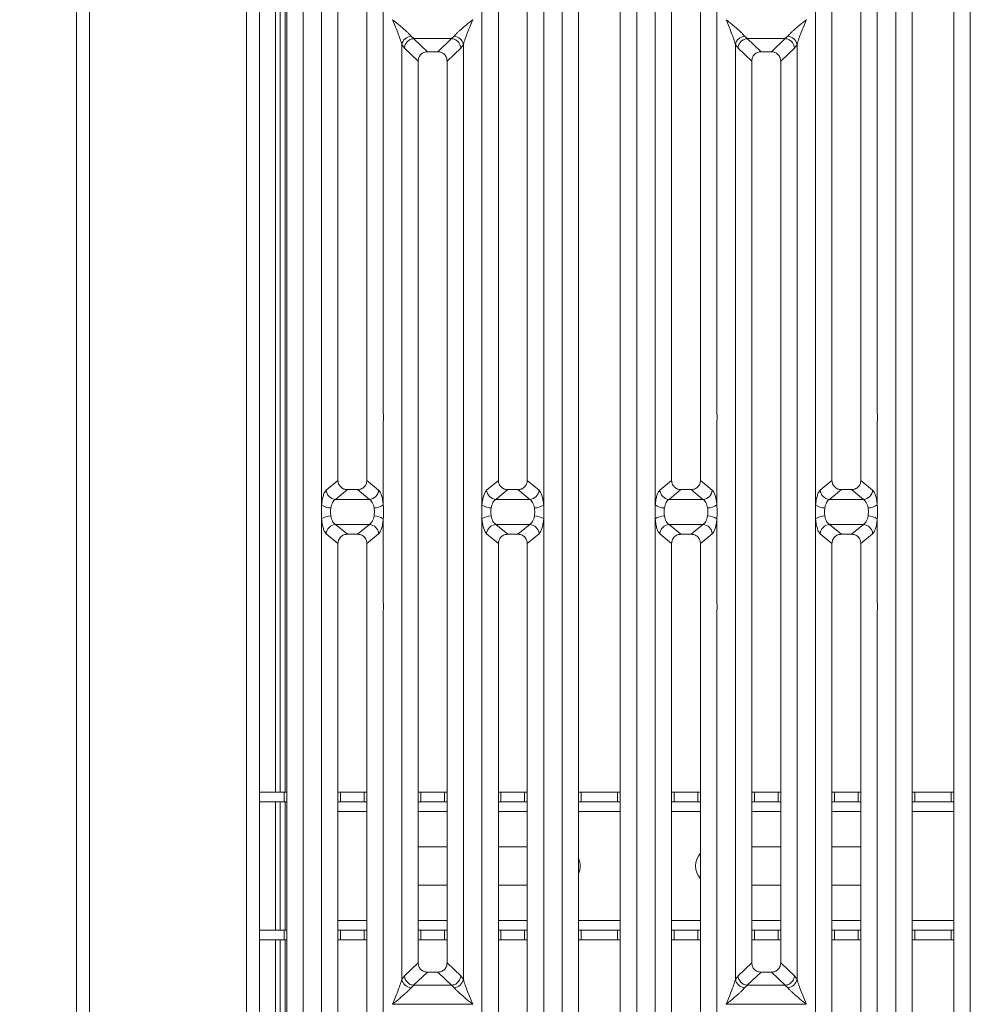
# Model space of a CAD drawing. Units: millimetres. Extents: x 5 to 415, y 5 to 292.
# Drawn here: x 70 to 99, y 100 to 130 of the extents above; entities that cross this region are included whole.
import ezdxf

# ---------------------------------------------------------------- set-up
doc = ezdxf.new("R2010")
doc.units = ezdxf.units.MM
doc.layers.add('BEMAßUNG', color=96, linetype='Continuous')
doc.styles.add('SLDTEXTSTYLE0', font='TXT', dxfattribs={"width": 0.75})
doc.dimstyles.new('SLDDIMSTYLE1', dxfattribs={"dimtxt": 3.5, "dimasz": 3.302, "dimexe": 0, "dimexo": 0.0625, "dimgap": 0.875, "dimtad": 1, "dimlfac": 10, "dimrnd": 1e-09, "dimzin": 12, "dimdsep": 46, "dimtxsty": 'SLDTEXTSTYLE0', "dimsah": 1, "dimcen": 0.09, "dimadec": 0, "dimazin": 3, "dimtfac": 1, "dimtofl": 0, "dimtmove": 0, "dimatfit": 3, "dimfxl": 0, "dimfrac": 2, "dimtolj": 1, "dimtzin": 12, "dimarcsym": 0})

# ---------------------------------------------------------------- blocks, each defined once
blk = doc.blocks.new('_D_12')
at = {"layer": 'BEMAßUNG'}
for p, q in [((70.891, 145.732), (54.49, 145.732)), ((55.49, 80.412), (55.49, 145.732)), ((70.691, 80.412), (54.49, 80.412))]:
    blk.add_line(p, q, dxfattribs=at)
for points in [[(55.49, 145.732), (54.982, 142.43), (55.998, 142.43)], [(55.49, 80.412), (55.998, 83.714), (54.982, 83.714)]]:
    blk.add_solid(points, dxfattribs=at)
at = {"layer": 'BEMAßUNG', "insert": (50.979, 107.9), "char_height": 3.5, "attachment_point": 1, "rotation": 90, "style": 'SLDTEXTSTYLE0'}
blk.add_mtext('650', dxfattribs=at)
blk = doc.blocks.new('_D_13')
at = {"layer": 'BEMAßUNG'}
for p, q in [((76.837, 138.701), (63.103, 138.701)), ((64.103, 91.201), (64.103, 138.701)), ((76.837, 91.201), (63.103, 91.201))]:
    blk.add_line(p, q, dxfattribs=at)
for points in [[(64.103, 138.701), (63.595, 135.399), (64.611, 135.399)], [(64.103, 91.201), (64.611, 94.503), (63.595, 94.503)]]:
    blk.add_solid(points, dxfattribs=at)
at = {"layer": 'BEMAßUNG', "insert": (59.591, 107.9), "char_height": 3.5, "attachment_point": 1, "rotation": 90, "style": 'SLDTEXTSTYLE0'}
blk.add_mtext('475', dxfattribs=at)

msp = doc.modelspace()

# ---------------------------------------------------------------- linework, layer by layer
at = {"color": 7, "linetype": 'Continuous', "lineweight": 15}
for p, q in [((71.4908, 80.6117), (71.4908, 145.2117)), ((71.8908, 145.2117), (71.8908, 80.8131)), ((76.7908, 91.5117), (76.7908, 145.2117)), ((77.1908, 145.2117), (77.1908, 91.9117)), ((78.0411, 93.5237), (78.0411, 136.3787)), ((78.5527, 136.5034), (78.5527, 93.3991)), ((86.6295, 93.3991), (86.6295, 136.5034)), ((87.1411, 136.3787), (87.1411, 93.5237)), ((88.4411, 93.5237), (88.4411, 136.3787)), ((88.9527, 136.5034), (88.9527, 93.3991)), ((97.0295, 93.3991), (97.0295, 136.5034)), ((97.5411, 136.3787), (97.5411, 93.5237)), ((98.8411, 93.5237), (98.8411, 136.3787)), ((99.3527, 136.5034), (99.3527, 93.3991)), ((77.6908, 106.2117), (77.6908, 134.6231)), ((77.8408, 106.2117), (77.8408, 134.6231)), ((79.1295, 118.0174), (79.1295, 133.531)), ((81.0527, 133.531), (81.0527, 118.0174)), ((84.1295, 118.0174), (84.1295, 133.531)), ((86.0527, 133.531), (86.0527, 118.0174)), ((89.5295, 118.0174), (89.5295, 133.531)), ((91.4527, 133.531), (91.4527, 118.0174)), ((94.5295, 118.0174), (94.5295, 133.531)), ((96.4527, 133.531), (96.4527, 118.0174)), ((79.6411, 133.0156), (79.6411, 115.9354)), ((80.5411, 115.9354), (80.5411, 133.0156)), ((84.6411, 133.0156), (84.6411, 115.9354)), ((85.5411, 115.9354), (85.5411, 133.0156)), ((90.0411, 133.0156), (90.0411, 115.9354)), ((90.9411, 115.9354), (90.9411, 133.0156)), ((95.0411, 133.0156), (95.0411, 115.9354)), ((95.9411, 115.9354), (95.9411, 133.0156)), ((83.8411, 130.3012), (83.8402, 130.3025)), ((94.2411, 130.3012), (94.2402, 130.3025)), ((81.9178, 129.7877), (82.0064, 129.7104)), ((82.0064, 129.7104), (81.999, 129.7102)), ((81.999, 129.7102), (82.4306, 129.301)), ((82.0064, 129.7104), (83.1758, 129.7104)), ((82.7516, 129.301), (83.1832, 129.7102)), ((83.1758, 129.7104), (83.2644, 129.7877)), ((83.1758, 129.7104), (83.1832, 129.7102)), ((92.3178, 129.7877), (92.4064, 129.7104)), ((92.4064, 129.7104), (92.399, 129.7102)), ((92.399, 129.7102), (92.8306, 129.301)), ((92.4064, 129.7104), (93.5758, 129.7104)), ((93.1516, 129.301), (93.5832, 129.7102)), ((93.5758, 129.7104), (93.6644, 129.7877)), ((93.5758, 129.7104), (93.5832, 129.7102)), ((81.6295, 100.3715), (81.6295, 129.531)), ((81.6295, 129.531), (81.7138, 129.4178)), ((81.7138, 129.4178), (82.1411, 129.0126)), ((82.7516, 129.301), (82.4306, 129.301)), ((83.0411, 129.0126), (83.4684, 129.4178)), ((83.4684, 129.4178), (83.5527, 129.531)), ((83.5527, 129.531), (83.5527, 100.3715)), ((92.0295, 100.3715), (92.0295, 129.531)), ((92.0295, 129.531), (92.1138, 129.4178)), ((92.1138, 129.4178), (92.5411, 129.0126)), ((93.1516, 129.301), (92.8306, 129.301)), ((93.4411, 129.0126), (93.8684, 129.4178)), ((93.8684, 129.4178), (93.9527, 129.531)), ((93.9527, 129.531), (93.9527, 100.3715)), ((82.1411, 129.0126), (82.1411, 100.8899)), ((83.0411, 100.8899), (83.0411, 129.0126)), ((92.5411, 129.0126), (92.5411, 100.8899)), ((93.4411, 100.8899), (93.4411, 129.0126)), ((79.1295, 115.1682), (79.1295, 117.7851)), ((81.0527, 117.7851), (81.0527, 115.1682)), ((84.1295, 115.1682), (84.1295, 117.7851)), ((86.0527, 117.7851), (86.0527, 115.1682)), ((89.5295, 115.1682), (89.5295, 117.7851)), ((91.4527, 117.7851), (91.4527, 115.1682)), ((94.5295, 115.1682), (94.5295, 117.7851)), ((96.4527, 117.7851), (96.4527, 115.1682)), ((79.6411, 115.9354), (79.2741, 115.6324)), ((80.9081, 115.6324), (80.5411, 115.9354)), ((84.2741, 115.6324), (84.6411, 115.9354)), ((85.9081, 115.6324), (85.5411, 115.9354)), ((90.0411, 115.9354), (89.6741, 115.6324)), ((91.3081, 115.6324), (90.9411, 115.9354)), ((94.6741, 115.6324), (95.0411, 115.9354)), ((96.3081, 115.6324), (95.9411, 115.9354)), ((79.9334, 115.6467), (79.5625, 115.3405)), ((79.9334, 115.6467), (80.2488, 115.6467)), ((80.6197, 115.3405), (80.2488, 115.6467)), ((84.5625, 115.3405), (84.9334, 115.6467)), ((84.9334, 115.6467), (85.2488, 115.6467)), ((85.6197, 115.3405), (85.2488, 115.6467)), ((90.3334, 115.6467), (89.9625, 115.3405)), ((90.3334, 115.6467), (90.6488, 115.6467)), ((91.0197, 115.3405), (90.6488, 115.6467)), ((94.9625, 115.3405), (95.3334, 115.6467)), ((95.3334, 115.6467), (95.6488, 115.6467)), ((96.0197, 115.3405), (95.6488, 115.6467)), ((80.6197, 115.3405), (79.5625, 115.3405)), ((85.6197, 115.3405), (84.5625, 115.3405)), ((91.0197, 115.3405), (89.9625, 115.3405)), ((96.0197, 115.3405), (94.9625, 115.3405)), ((79.1295, 112.1174), (79.1295, 114.7342)), ((79.5625, 114.562), (80.6197, 114.562)), ((79.5625, 114.562), (79.9334, 114.2558)), ((80.2488, 114.2558), (80.6197, 114.562)), ((81.0527, 114.7342), (81.0527, 112.1174)), ((84.1295, 112.1174), (84.1295, 114.7342)), ((84.5625, 114.562), (85.6197, 114.562)), ((84.5625, 114.562), (84.9334, 114.2558)), ((85.2488, 114.2558), (85.6197, 114.562)), ((86.0527, 114.7342), (86.0527, 112.1174)), ((89.5295, 112.1174), (89.5295, 114.7342)), ((89.9625, 114.562), (91.0197, 114.562)), ((89.9625, 114.562), (90.3334, 114.2558)), ((90.6488, 114.2558), (91.0197, 114.562)), ((91.4527, 114.7342), (91.4527, 112.1174)), ((94.5295, 112.1174), (94.5295, 114.7342)), ((94.9625, 114.562), (96.0197, 114.562)), ((94.9625, 114.562), (95.3334, 114.2558)), ((95.6488, 114.2558), (96.0197, 114.562)), ((96.4527, 114.7342), (96.4527, 112.1174)), ((79.2741, 114.2701), (79.6411, 113.9671)), ((80.2488, 114.2558), (79.9334, 114.2558)), ((80.5411, 113.9671), (80.9081, 114.2701)), ((84.2741, 114.2701), (84.6411, 113.9671)), ((85.2488, 114.2558), (84.9334, 114.2558)), ((85.5411, 113.9671), (85.9081, 114.2701)), ((89.6741, 114.2701), (90.0411, 113.9671)), ((90.6488, 114.2558), (90.3334, 114.2558)), ((90.9411, 113.9671), (91.3081, 114.2701)), ((94.6741, 114.2701), (95.0411, 113.9671)), ((95.6488, 114.2558), (95.3334, 114.2558)), ((95.9411, 113.9671), (96.3081, 114.2701)), ((79.6411, 113.9671), (79.6411, 96.8869)), ((80.5411, 96.8869), (80.5411, 113.9671)), ((84.6411, 113.9671), (84.6411, 96.8869)), ((85.5411, 96.8869), (85.5411, 113.9671)), ((90.0411, 113.9671), (90.0411, 96.8869)), ((90.9411, 96.8869), (90.9411, 113.9671)), ((95.0411, 113.9671), (95.0411, 96.8869)), ((95.9411, 96.8869), (95.9411, 113.9671)), ((79.1295, 96.3715), (79.1295, 111.8851)), ((81.0527, 111.8851), (81.0527, 96.3715)), ((84.1295, 96.3715), (84.1295, 111.8851)), ((86.0527, 111.8851), (86.0527, 96.3715)), ((89.5295, 96.3715), (89.5295, 111.8851)), ((91.4527, 111.8851), (91.4527, 96.3715)), ((94.5295, 96.3715), (94.5295, 111.8851)), ((96.4527, 111.8851), (96.4527, 96.3715)), ((77.1908, 106.2117), (77.9594, 106.2117)), ((77.9594, 105.9117), (77.9594, 106.2117)), ((77.9594, 106.2117), (78.0411, 106.2117)), ((79.6411, 106.2117), (79.7221, 106.2117)), ((79.7221, 106.2117), (79.7221, 105.9117)), ((79.7221, 106.2117), (80.4594, 106.2117)), ((80.4594, 105.9117), (80.4594, 106.2117)), ((80.4594, 106.2117), (80.5411, 106.2117)), ((82.1411, 106.2117), (82.2221, 106.2117)), ((82.2221, 106.2117), (82.2221, 105.9117)), ((82.2221, 106.2117), (82.9594, 106.2117)), ((82.9594, 105.9117), (82.9594, 106.2117)), ((82.9594, 106.2117), (83.0411, 106.2117)), ((84.6411, 106.2117), (84.7221, 106.2117)), ((84.7221, 106.2117), (84.7221, 105.9117)), ((84.7221, 106.2117), (85.4594, 106.2117)), ((85.4594, 105.9117), (85.4594, 106.2117)), ((85.4594, 106.2117), (85.5411, 106.2117)), ((87.1411, 106.2117), (87.2221, 106.2117)), ((87.2221, 106.2117), (87.2221, 105.9117)), ((87.2221, 106.2117), (88.3594, 106.2117)), ((88.3594, 105.9117), (88.3594, 106.2117)), ((88.3594, 106.2117), (88.4411, 106.2117)), ((90.0411, 106.2117), (90.1221, 106.2117)), ((90.1221, 106.2117), (90.1221, 105.9117)), ((90.1221, 106.2117), (90.8594, 106.2117)), ((90.8594, 105.9117), (90.8594, 106.2117)), ((90.8594, 106.2117), (90.9411, 106.2117)), ((92.5411, 106.2117), (92.6221, 106.2117)), ((92.6221, 106.2117), (92.6221, 105.9117)), ((92.6221, 106.2117), (93.3594, 106.2117)), ((93.3594, 105.9117), (93.3594, 106.2117)), ((93.3594, 106.2117), (93.4411, 106.2117)), ((95.0411, 106.2117), (95.1221, 106.2117)), ((95.1221, 106.2117), (95.1221, 105.9117)), ((95.1221, 106.2117), (95.8594, 106.2117)), ((95.8594, 105.9117), (95.8594, 106.2117)), ((95.8594, 106.2117), (95.9411, 106.2117)), ((97.5411, 106.2117), (97.6221, 106.2117)), ((97.6221, 106.2117), (97.6221, 105.9117)), ((97.6221, 106.2117), (98.7594, 106.2117)), ((98.7594, 105.9117), (98.7594, 106.2117)), ((98.7594, 106.2117), (98.8411, 106.2117)), ((77.1908, 105.9117), (77.9594, 105.9117)), ((77.6908, 101.9117), (77.6908, 105.9117)), ((77.8408, 101.9117), (77.8408, 105.9117)), ((78.0411, 105.9117), (77.9594, 105.9117)), ((79.7221, 105.9117), (79.6411, 105.9117)), ((79.7221, 105.9117), (80.4594, 105.9117)), ((80.5411, 105.9117), (80.4594, 105.9117)), ((82.2221, 105.9117), (82.1411, 105.9117)), ((82.2221, 105.9117), (82.9594, 105.9117)), ((83.0411, 105.9117), (82.9594, 105.9117)), ((84.7221, 105.9117), (84.6411, 105.9117)), ((84.7221, 105.9117), (85.4594, 105.9117)), ((85.5411, 105.9117), (85.4594, 105.9117)), ((87.2221, 105.9117), (87.1411, 105.9117)), ((87.2221, 105.9117), (88.3594, 105.9117)), ((88.4411, 105.9117), (88.3594, 105.9117)), ((90.1221, 105.9117), (90.0411, 105.9117)), ((90.1221, 105.9117), (90.8594, 105.9117)), ((90.9411, 105.9117), (90.8594, 105.9117)), ((92.6221, 105.9117), (92.5411, 105.9117)), ((92.6221, 105.9117), (93.3594, 105.9117)), ((93.4411, 105.9117), (93.3594, 105.9117)), ((95.1221, 105.9117), (95.0411, 105.9117)), ((95.1221, 105.9117), (95.8594, 105.9117)), ((95.9411, 105.9117), (95.8594, 105.9117)), ((97.6221, 105.9117), (97.5411, 105.9117)), ((97.6221, 105.9117), (98.7594, 105.9117)), ((98.8411, 105.9117), (98.7594, 105.9117)), ((82.1411, 104.5117), (83.0411, 104.5117)), ((84.6411, 104.5117), (85.5411, 104.5117)), ((92.5411, 104.5117), (93.4411, 104.5117)), ((95.0411, 104.5117), (95.9411, 104.5117)), ((83.0411, 103.3117), (82.1411, 103.3117)), ((85.5411, 103.3117), (84.6411, 103.3117)), ((93.4411, 103.3117), (92.5411, 103.3117)), ((95.9411, 103.3117), (95.0411, 103.3117)), ((77.9594, 101.9117), (77.1908, 101.9117)), ((77.9594, 101.6117), (77.9594, 101.9117)), ((77.9594, 101.9117), (78.0411, 101.9117)), ((79.6411, 101.9117), (79.7221, 101.9117)), ((79.7221, 101.9117), (79.7221, 101.6117)), ((80.4594, 101.9117), (79.7221, 101.9117)), ((80.4594, 101.6117), (80.4594, 101.9117)), ((80.4594, 101.9117), (80.5411, 101.9117)), ((82.1411, 101.9117), (82.2221, 101.9117)), ((82.2221, 101.9117), (82.2221, 101.6117)), ((82.9594, 101.9117), (82.2221, 101.9117)), ((82.9594, 101.6117), (82.9594, 101.9117)), ((82.9594, 101.9117), (83.0411, 101.9117)), ((84.6411, 101.9117), (84.7221, 101.9117)), ((84.7221, 101.9117), (84.7221, 101.6117)), ((85.4594, 101.9117), (84.7221, 101.9117)), ((85.4594, 101.6117), (85.4594, 101.9117)), ((85.4594, 101.9117), (85.5411, 101.9117)), ((87.1411, 101.9117), (87.2221, 101.9117)), ((87.2221, 101.9117), (87.2221, 101.6117)), ((88.3594, 101.9117), (87.2221, 101.9117)), ((88.3594, 101.6117), (88.3594, 101.9117)), ((88.3594, 101.9117), (88.4411, 101.9117)), ((90.0411, 101.9117), (90.1221, 101.9117)), ((90.1221, 101.9117), (90.1221, 101.6117)), ((90.8594, 101.9117), (90.1221, 101.9117)), ((90.8594, 101.6117), (90.8594, 101.9117)), ((90.8594, 101.9117), (90.9411, 101.9117)), ((92.5411, 101.9117), (92.6221, 101.9117)), ((92.6221, 101.9117), (92.6221, 101.6117)), ((93.3594, 101.9117), (92.6221, 101.9117)), ((93.3594, 101.6117), (93.3594, 101.9117)), ((93.3594, 101.9117), (93.4411, 101.9117)), ((95.0411, 101.9117), (95.1221, 101.9117)), ((95.1221, 101.9117), (95.1221, 101.6117)), ((95.8594, 101.9117), (95.1221, 101.9117)), ((95.8594, 101.6117), (95.8594, 101.9117)), ((95.8594, 101.9117), (95.9411, 101.9117)), ((97.5411, 101.9117), (97.6221, 101.9117)), ((97.6221, 101.9117), (97.6221, 101.6117)), ((98.7594, 101.9117), (97.6221, 101.9117)), ((98.7594, 101.6117), (98.7594, 101.9117)), ((98.7594, 101.9117), (98.8411, 101.9117)), ((77.9594, 101.6117), (77.1908, 101.6117)), ((77.6908, 93.3271), (77.6908, 101.6117)), ((77.8408, 93.3278), (77.8408, 101.6117)), ((78.0411, 101.6117), (77.9594, 101.6117)), ((79.7221, 101.6117), (79.6411, 101.6117)), ((80.4594, 101.6117), (79.7221, 101.6117)), ((80.5411, 101.6117), (80.4594, 101.6117)), ((82.2221, 101.6117), (82.1411, 101.6117)), ((82.9594, 101.6117), (82.2221, 101.6117)), ((83.0411, 101.6117), (82.9594, 101.6117)), ((84.7221, 101.6117), (84.6411, 101.6117)), ((85.4594, 101.6117), (84.7221, 101.6117)), ((85.5411, 101.6117), (85.4594, 101.6117)), ((87.2221, 101.6117), (87.1411, 101.6117)), ((88.3594, 101.6117), (87.2221, 101.6117)), ((88.4411, 101.6117), (88.3594, 101.6117)), ((90.1221, 101.6117), (90.0411, 101.6117)), ((90.8594, 101.6117), (90.1221, 101.6117)), ((90.9411, 101.6117), (90.8594, 101.6117)), ((92.6221, 101.6117), (92.5411, 101.6117)), ((93.3594, 101.6117), (92.6221, 101.6117)), ((93.4411, 101.6117), (93.3594, 101.6117)), ((95.1221, 101.6117), (95.0411, 101.6117)), ((95.8594, 101.6117), (95.1221, 101.6117)), ((95.9411, 101.6117), (95.8594, 101.6117)), ((97.6221, 101.6117), (97.5411, 101.6117)), ((98.7594, 101.6117), (97.6221, 101.6117)), ((98.8411, 101.6117), (98.7594, 101.6117)), ((82.1411, 100.8899), (81.7138, 100.4847)), ((83.4684, 100.4847), (83.0411, 100.8899)), ((92.5411, 100.8899), (92.1138, 100.4847)), ((93.8684, 100.4847), (93.4411, 100.8899)), ((81.7138, 100.4847), (81.6295, 100.3715)), ((82.4306, 100.6015), (81.999, 100.1923)), ((82.4306, 100.6015), (82.7516, 100.6015)), ((83.1832, 100.1923), (82.7516, 100.6015)), ((83.5527, 100.3715), (83.4684, 100.4847)), ((92.1138, 100.4847), (92.0295, 100.3715)), ((92.8306, 100.6015), (92.399, 100.1923)), ((92.8306, 100.6015), (93.1516, 100.6015)), ((93.5832, 100.1923), (93.1516, 100.6015)), ((93.9527, 100.3715), (93.8684, 100.4847)), ((82.0064, 100.192), (81.9178, 100.1148)), ((81.999, 100.1923), (82.0064, 100.192)), ((83.1758, 100.192), (82.0064, 100.192)), ((83.1832, 100.1923), (83.1758, 100.192)), ((83.2644, 100.1148), (83.1758, 100.192)), ((92.4064, 100.192), (92.3178, 100.1148)), ((92.399, 100.1923), (92.4064, 100.192)), ((93.5758, 100.192), (92.4064, 100.192)), ((93.5832, 100.1923), (93.5758, 100.192)), ((93.6644, 100.1148), (93.5758, 100.192)), ((81.3411, 99.6012), (81.342, 99.6)), ((81.342, 99.6), (81.3411, 99.5987)), ((83.8402, 99.6), (81.342, 99.6)), ((83.8402, 99.6), (83.8411, 99.6012)), ((83.8411, 99.5987), (83.8402, 99.6)), ((91.7411, 99.6012), (91.742, 99.6)), ((91.742, 99.6), (91.7411, 99.5987)), ((94.2402, 99.6), (91.742, 99.6)), ((94.2402, 99.6), (94.2411, 99.6012)), ((94.2411, 99.5987), (94.2402, 99.6))]:
    msp.add_line(p, q, dxfattribs=at)
at = {"color": 8, "linetype": 'Continuous', "lineweight": 15}
for p, q in [((77.9908, 106.2117), (77.9908, 136.3117)), ((77.9908, 101.9117), (77.9908, 105.9117)), ((79.6411, 105.6117), (80.5411, 105.6117)), ((82.1411, 105.6117), (83.0411, 105.6117)), ((84.6411, 105.6117), (85.5411, 105.6117)), ((87.1411, 105.6117), (88.4411, 105.6117)), ((90.0411, 105.6117), (90.9411, 105.6117)), ((92.5411, 105.6117), (93.4411, 105.6117)), ((95.0411, 105.6117), (95.9411, 105.6117)), ((97.5411, 105.6117), (98.8411, 105.6117)), ((80.5411, 102.2117), (79.6411, 102.2117)), ((83.0411, 102.2117), (82.1411, 102.2117)), ((85.5411, 102.2117), (84.6411, 102.2117)), ((88.4411, 102.2117), (87.1411, 102.2117)), ((90.9411, 102.2117), (90.0411, 102.2117)), ((93.4411, 102.2117), (92.5411, 102.2117)), ((95.9411, 102.2117), (95.0411, 102.2117)), ((98.8411, 102.2117), (97.5411, 102.2117)), ((77.9908, 93.3954), (77.9908, 101.6117))]:
    msp.add_line(p, q, dxfattribs=at)
at = {"color": 7, "linetype": 'Continuous', "lineweight": 15}
for centre, radius, start, end in [((81.9517, 129.4594), 0.33, 95.88399, 167.47909), ((83.2305, 129.4594), 0.33, 12.52091, 84.11601), ((92.3517, 129.4594), 0.33, 95.88399, 167.47909), ((93.6305, 129.4594), 0.33, 12.52091, 84.11601), ((79.5872, 115.6532), 0.3137, 183.80753, 265.49039), ((80.595, 115.6532), 0.3137, 274.50961, 356.19247), ((84.5872, 115.6532), 0.3137, 183.80753, 265.49039), ((85.595, 115.6532), 0.3137, 274.50961, 356.19247), ((89.9872, 115.6532), 0.3137, 183.80753, 265.49039), ((90.995, 115.6532), 0.3137, 274.50961, 356.19247), ((94.9872, 115.6532), 0.3137, 183.80753, 265.49039), ((95.995, 115.6532), 0.3137, 274.50961, 356.19247), ((79.4159, 115.5628), 0.4875, 234.02175, 270.22741), ((80.7663, 115.5628), 0.4875, 269.77259, 305.97825), ((84.4159, 115.5628), 0.4875, 234.02175, 270.22741), ((85.7663, 115.5628), 0.4875, 269.77259, 305.97825), ((89.8159, 115.5628), 0.4875, 234.02175, 270.22741), ((91.1663, 115.5628), 0.4875, 269.77259, 305.97825), ((94.8159, 115.5628), 0.4875, 234.02175, 270.22741), ((96.1663, 115.5628), 0.4875, 269.77259, 305.97825), ((79.4159, 114.3397), 0.4875, 89.77259, 125.97825), ((79.5872, 114.2493), 0.3137, 94.50961, 176.19247), ((80.595, 114.2493), 0.3137, 3.80753, 85.49039), ((80.7663, 114.3397), 0.4875, 54.02175, 90.22741), ((84.4159, 114.3397), 0.4875, 89.77259, 125.97825), ((84.5872, 114.2493), 0.3137, 94.50961, 176.19247), ((85.595, 114.2493), 0.3137, 3.80753, 85.49039), ((85.7663, 114.3397), 0.4875, 54.02175, 90.22741), ((89.8159, 114.3397), 0.4875, 89.77259, 125.97825), ((89.9872, 114.2493), 0.3137, 94.50961, 176.19247), ((90.995, 114.2493), 0.3137, 3.80753, 85.49039), ((91.1663, 114.3397), 0.4875, 54.02175, 90.22741), ((94.8159, 114.3397), 0.4875, 89.77259, 125.97825), ((94.9872, 114.2493), 0.3137, 94.50961, 176.19247), ((95.995, 114.2493), 0.3137, 3.80753, 85.49039), ((96.1663, 114.3397), 0.4875, 54.02175, 90.22741), ((86.5908, 103.9117), 0.6, 336.52484, 23.47516), ((91.3908, 103.9117), 0.6, 138.54136, 221.45864), ((81.9517, 100.4431), 0.33, 192.52091, 264.11601), ((83.2305, 100.4431), 0.33, 275.884, 347.47909), ((92.3517, 100.4431), 0.33, 192.52091, 264.11601), ((93.6305, 100.4431), 0.33, 275.884, 347.47909)]:
    msp.add_arc(centre, radius, start, end, dxfattribs=at)
for points, knots in [([(81.6295, 129.531), (81.6123, 129.5895), (81.5779, 129.7067), (81.4768, 129.9677), (81.3954, 130.1679), (81.3411, 130.3012)], [0, 0, 0, 0, 0.2495397, 0.4997846, 1, 1, 1, 1]), ([(81.3411, 130.3012), (81.3819, 130.2679), (81.457, 130.2065), (81.5655, 130.1172), (81.6598, 130.0379), (81.7419, 129.9665), (81.8135, 129.9013), (81.8755, 129.8408), (81.9044, 129.8045), (81.9178, 129.7877)], [0, 0, 0, 0, 0.1854953, 0.341249, 0.4999313, 0.6330356, 0.7497032, 0.8840832, 1, 1, 1, 1]), ([(83.2644, 129.7877), (83.2777, 129.8045), (83.2984, 129.8307), (83.3378, 129.8708), (83.3805, 129.9122), (83.4404, 129.9666), (83.5223, 130.0378), (83.6167, 130.1172), (83.7252, 130.2065), (83.8003, 130.2679), (83.8411, 130.3012)], [0, 0, 0, 0, 0.1158957, 0.1806634, 0.2504066, 0.367047, 0.500142, 0.658792, 0.8145254, 1, 1, 1, 1]), ([(83.8411, 130.3012), (83.7868, 130.1679), (83.7054, 129.9677), (83.6043, 129.7067), (83.5699, 129.5895), (83.5527, 129.531)], [0, 0, 0, 0, 0.5002154, 0.7504603, 1, 1, 1, 1]), ([(92.0295, 129.531), (92.0123, 129.5895), (91.9779, 129.7067), (91.8768, 129.9677), (91.7954, 130.1679), (91.7411, 130.3012)], [0, 0, 0, 0, 0.2495397, 0.4997846, 1, 1, 1, 1]), ([(91.7411, 130.3012), (91.7819, 130.2679), (91.857, 130.2065), (91.9655, 130.1172), (92.0598, 130.0379), (92.1419, 129.9665), (92.2135, 129.9013), (92.2755, 129.8408), (92.3044, 129.8045), (92.3178, 129.7877)], [0, 0, 0, 0, 0.1854953, 0.341249, 0.4999313, 0.6330356, 0.7497032, 0.8840832, 1, 1, 1, 1]), ([(93.6644, 129.7877), (93.6777, 129.8045), (93.6984, 129.8307), (93.7378, 129.8708), (93.7805, 129.9122), (93.8404, 129.9666), (93.9223, 130.0378), (94.0167, 130.1172), (94.1252, 130.2065), (94.2003, 130.2679), (94.2411, 130.3012)], [0, 0, 0, 0, 0.11589574, 0.18066341, 0.25040661, 0.36704701, 0.50014196, 0.65879203, 0.81452537, 1, 1, 1, 1]), ([(94.2411, 130.3012), (94.1868, 130.1679), (94.1054, 129.9677), (94.0043, 129.7067), (93.9699, 129.5895), (93.9527, 129.531)], [0, 0, 0, 0, 0.5002154, 0.7504603, 1, 1, 1, 1]), ([(81.999, 129.7102), (81.9648, 129.704), (81.8928, 129.6911), (81.808, 129.6293), (81.7553, 129.5592), (81.7238, 129.4908), (81.7174, 129.4438), (81.7138, 129.4178)], [0, 0, 0, 0, 0.2378074, 0.4993711, 0.6786173, 0.8216371, 1, 1, 1, 1]), ([(83.4684, 129.4178), (83.4648, 129.4438), (83.4584, 129.4908), (83.4269, 129.5593), (83.3742, 129.6293), (83.2894, 129.6911), (83.2174, 129.704), (83.1832, 129.7102)], [0, 0, 0, 0, 0.1783715, 0.3213942, 0.5006289, 0.7621993, 1, 1, 1, 1]), ([(92.399, 129.7102), (92.3648, 129.704), (92.2928, 129.6911), (92.208, 129.6293), (92.1553, 129.5592), (92.1238, 129.4908), (92.1174, 129.4438), (92.1138, 129.4178)], [0, 0, 0, 0, 0.23780742, 0.4993711, 0.67861728, 0.82163715, 1, 1, 1, 1]), ([(93.8684, 129.4178), (93.8648, 129.4438), (93.8584, 129.4908), (93.8269, 129.5593), (93.7742, 129.6293), (93.6894, 129.6911), (93.6174, 129.704), (93.5832, 129.7102)], [0, 0, 0, 0, 0.1783715, 0.3213942, 0.5006289, 0.7621993, 1, 1, 1, 1]), ([(82.4306, 129.301), (82.3936, 129.2973), (82.3369, 129.2916), (82.2689, 129.256), (82.2232, 129.2193), (82.1863, 129.1737), (82.1506, 129.1061), (82.1449, 129.0495), (82.1411, 129.0126)], [0, 0, 0, 0, 0.243177, 0.3722625, 0.5006339, 0.6287881, 0.7576976, 1, 1, 1, 1]), ([(83.0411, 129.0126), (83.0373, 129.0495), (83.0316, 129.1061), (82.9959, 129.1737), (82.959, 129.2192), (82.9133, 129.256), (82.8454, 129.2916), (82.7886, 129.2973), (82.7516, 129.301)], [0, 0, 0, 0, 0.24230236, 0.37109655, 0.49936625, 0.62762198, 0.75682303, 1, 1, 1, 1]), ([(92.8306, 129.301), (92.7936, 129.2973), (92.7369, 129.2916), (92.6689, 129.256), (92.6232, 129.2193), (92.5863, 129.1737), (92.5506, 129.1061), (92.5449, 129.0495), (92.5411, 129.0126)], [0, 0, 0, 0, 0.243177, 0.3722625, 0.5006339, 0.6287881, 0.7576976, 1, 1, 1, 1]), ([(93.4411, 129.0126), (93.4373, 129.0495), (93.4316, 129.1061), (93.3959, 129.1737), (93.359, 129.2192), (93.3133, 129.256), (93.2454, 129.2916), (93.1886, 129.2973), (93.1516, 129.301)], [0, 0, 0, 0, 0.2423024, 0.3710965, 0.4993662, 0.627622, 0.756823, 1, 1, 1, 1]), ([(79.6411, 115.9354), (79.6449, 115.8985), (79.6508, 115.8419), (79.6868, 115.7743), (79.7242, 115.7287), (79.7704, 115.6918), (79.8389, 115.6562), (79.8961, 115.6505), (79.9334, 115.6467)], [0, 0, 0, 0, 0.240962, 0.3695927, 0.4979911, 0.6265968, 0.7562671, 1, 1, 1, 1]), ([(80.2488, 115.6467), (80.2861, 115.6505), (80.3433, 115.6562), (80.4118, 115.6918), (80.458, 115.7287), (80.4954, 115.7743), (80.5314, 115.8419), (80.5373, 115.8985), (80.5411, 115.9354)], [0, 0, 0, 0, 0.2437329, 0.3732882, 0.5020091, 0.6302929, 0.759038, 1, 1, 1, 1]), ([(84.6411, 115.9354), (84.6449, 115.8985), (84.6508, 115.8419), (84.6868, 115.7743), (84.7242, 115.7287), (84.7704, 115.6918), (84.8389, 115.6562), (84.8961, 115.6505), (84.9334, 115.6467)], [0, 0, 0, 0, 0.240962, 0.3695927, 0.4979911, 0.6265968, 0.7562671, 1, 1, 1, 1]), ([(85.2488, 115.6467), (85.2861, 115.6505), (85.3433, 115.6562), (85.4118, 115.6918), (85.458, 115.7287), (85.4954, 115.7743), (85.5314, 115.8419), (85.5373, 115.8985), (85.5411, 115.9354)], [0, 0, 0, 0, 0.2437329, 0.3732882, 0.5020091, 0.6302929, 0.759038, 1, 1, 1, 1]), ([(90.0411, 115.9354), (90.0449, 115.8985), (90.0508, 115.8419), (90.0868, 115.7743), (90.1242, 115.7287), (90.1704, 115.6918), (90.2389, 115.6562), (90.2961, 115.6505), (90.3334, 115.6467)], [0, 0, 0, 0, 0.240962, 0.3695927, 0.4979911, 0.6265968, 0.7562671, 1, 1, 1, 1]), ([(90.6488, 115.6467), (90.6861, 115.6505), (90.7433, 115.6562), (90.8118, 115.6918), (90.858, 115.7287), (90.8954, 115.7743), (90.9314, 115.8419), (90.9373, 115.8985), (90.9411, 115.9354)], [0, 0, 0, 0, 0.2437329, 0.3732882, 0.5020091, 0.6302929, 0.759038, 1, 1, 1, 1]), ([(95.0411, 115.9354), (95.0449, 115.8985), (95.0508, 115.8419), (95.0868, 115.7743), (95.1242, 115.7287), (95.1704, 115.6918), (95.2389, 115.6562), (95.2961, 115.6505), (95.3334, 115.6467)], [0, 0, 0, 0, 0.240962, 0.3695927, 0.4979911, 0.6265968, 0.7562671, 1, 1, 1, 1]), ([(95.6488, 115.6467), (95.6861, 115.6505), (95.7433, 115.6562), (95.8118, 115.6918), (95.858, 115.7287), (95.8954, 115.7743), (95.9314, 115.8419), (95.9373, 115.8985), (95.9411, 115.9354)], [0, 0, 0, 0, 0.2437329, 0.3732882, 0.5020091, 0.6302929, 0.759038, 1, 1, 1, 1]), ([(79.2741, 115.6324), (79.2578, 115.6144), (79.2252, 115.5785), (79.1833, 115.4718), (79.1491, 115.3352), (79.136, 115.2237), (79.1295, 115.1682)], [0, 0, 0, 0, 0.25335155, 0.50465476, 0.75347237, 1, 1, 1, 1]), ([(81.0527, 115.1682), (81.0462, 115.2237), (81.0331, 115.3352), (80.9989, 115.4718), (80.957, 115.5785), (80.9244, 115.6144), (80.9081, 115.6324)], [0, 0, 0, 0, 0.2465276, 0.4953452, 0.7466484, 1, 1, 1, 1]), ([(84.2741, 115.6324), (84.2578, 115.6144), (84.2252, 115.5785), (84.1833, 115.4718), (84.1491, 115.3352), (84.136, 115.2237), (84.1295, 115.1682)], [0, 0, 0, 0, 0.2533516, 0.5046548, 0.7534724, 1, 1, 1, 1]), ([(86.0527, 115.1682), (86.0462, 115.2237), (86.0331, 115.3352), (85.9989, 115.4718), (85.957, 115.5785), (85.9244, 115.6144), (85.9081, 115.6324)], [0, 0, 0, 0, 0.2465276, 0.4953452, 0.7466484, 1, 1, 1, 1]), ([(89.6741, 115.6324), (89.6578, 115.6144), (89.6252, 115.5785), (89.5833, 115.4718), (89.5491, 115.3352), (89.536, 115.2237), (89.5295, 115.1682)], [0, 0, 0, 0, 0.25335155, 0.50465476, 0.75347237, 1, 1, 1, 1]), ([(91.4527, 115.1682), (91.4462, 115.2237), (91.4331, 115.3352), (91.3989, 115.4718), (91.357, 115.5785), (91.3244, 115.6144), (91.3081, 115.6324)], [0, 0, 0, 0, 0.2465276, 0.4953452, 0.7466484, 1, 1, 1, 1]), ([(94.6741, 115.6324), (94.6578, 115.6144), (94.6252, 115.5785), (94.5833, 115.4718), (94.5491, 115.3352), (94.536, 115.2237), (94.5295, 115.1682)], [0, 0, 0, 0, 0.2533516, 0.5046548, 0.7534724, 1, 1, 1, 1]), ([(96.4527, 115.1682), (96.4462, 115.2237), (96.4331, 115.3352), (96.3989, 115.4718), (96.357, 115.5785), (96.3244, 115.6144), (96.3081, 115.6324)], [0, 0, 0, 0, 0.2465276, 0.4953452, 0.7466484, 1, 1, 1, 1]), ([(79.1295, 114.7342), (79.1267, 114.8066), (79.1212, 114.9512), (79.1267, 115.0959), (79.1295, 115.1682)], [0, 0, 0, 0, 0.49991323, 1, 1, 1, 1]), ([(79.5625, 115.3405), (79.5464, 115.3304), (79.5142, 115.3103), (79.4718, 115.2492), (79.4375, 115.1707), (79.4242, 115.1062), (79.4178, 115.0752)], [0, 0, 0, 0, 0.2551559, 0.51313239, 0.76645125, 1, 1, 1, 1]), ([(80.7644, 115.0752), (80.758, 115.1062), (80.7447, 115.1707), (80.7104, 115.2492), (80.668, 115.3103), (80.6358, 115.3304), (80.6197, 115.3405)], [0, 0, 0, 0, 0.23353999, 0.48686757, 0.74484408, 1, 1, 1, 1]), ([(81.0527, 115.1682), (81.0555, 115.0959), (81.061, 114.9512), (81.0555, 114.8066), (81.0527, 114.7342)], [0, 0, 0, 0, 0.50008677, 1, 1, 1, 1]), ([(84.1295, 114.7342), (84.1267, 114.8066), (84.1212, 114.9513), (84.1267, 115.0959), (84.1295, 115.1682)], [0, 0, 0, 0, 0.50008677, 1, 1, 1, 1]), ([(84.5625, 115.3405), (84.5464, 115.3304), (84.5142, 115.3103), (84.4718, 115.2492), (84.4375, 115.1707), (84.4242, 115.1062), (84.4178, 115.0752)], [0, 0, 0, 0, 0.2551559, 0.5131324, 0.7664512, 1, 1, 1, 1]), ([(85.7644, 115.0752), (85.758, 115.1062), (85.7447, 115.1707), (85.7104, 115.2492), (85.668, 115.3103), (85.6358, 115.3304), (85.6197, 115.3405)], [0, 0, 0, 0, 0.23354, 0.4868676, 0.7448441, 1, 1, 1, 1]), ([(86.0527, 115.1682), (86.0555, 115.0959), (86.061, 114.9513), (86.0555, 114.8066), (86.0527, 114.7342)], [0, 0, 0, 0, 0.4999132, 1, 1, 1, 1]), ([(89.5295, 114.7342), (89.5267, 114.8066), (89.5212, 114.9512), (89.5267, 115.0959), (89.5295, 115.1682)], [0, 0, 0, 0, 0.49991323, 1, 1, 1, 1]), ([(89.9625, 115.3405), (89.9464, 115.3304), (89.9142, 115.3103), (89.8718, 115.2492), (89.8375, 115.1707), (89.8242, 115.1062), (89.8178, 115.0752)], [0, 0, 0, 0, 0.2551559, 0.51313239, 0.76645125, 1, 1, 1, 1]), ([(91.1644, 115.0752), (91.158, 115.1062), (91.1447, 115.1707), (91.1104, 115.2492), (91.068, 115.3103), (91.0358, 115.3304), (91.0197, 115.3405)], [0, 0, 0, 0, 0.23353999, 0.48686757, 0.74484408, 1, 1, 1, 1]), ([(91.4527, 115.1682), (91.4555, 115.0959), (91.461, 114.9512), (91.4555, 114.8066), (91.4527, 114.7342)], [0, 0, 0, 0, 0.50008677, 1, 1, 1, 1]), ([(94.5295, 114.7342), (94.5267, 114.8066), (94.5212, 114.9513), (94.5267, 115.0959), (94.5295, 115.1682)], [0, 0, 0, 0, 0.5000868, 1, 1, 1, 1]), ([(94.9625, 115.3405), (94.9464, 115.3304), (94.9142, 115.3103), (94.8718, 115.2492), (94.8375, 115.1707), (94.8242, 115.1062), (94.8178, 115.0752)], [0, 0, 0, 0, 0.2551559, 0.5131324, 0.7664512, 1, 1, 1, 1]), ([(96.1644, 115.0752), (96.158, 115.1062), (96.1447, 115.1707), (96.1104, 115.2492), (96.068, 115.3103), (96.0358, 115.3304), (96.0197, 115.3405)], [0, 0, 0, 0, 0.23354, 0.4868676, 0.7448441, 1, 1, 1, 1]), ([(96.4527, 115.1682), (96.4555, 115.0959), (96.461, 114.9513), (96.4555, 114.8066), (96.4527, 114.7342)], [0, 0, 0, 0, 0.4999132, 1, 1, 1, 1]), ([(79.4178, 115.0752), (79.4123, 115.0339), (79.4013, 114.9512), (79.4123, 114.8685), (79.4178, 114.8272)], [0, 0, 0, 0, 0.50043695, 1, 1, 1, 1]), ([(80.7644, 114.8272), (80.7699, 114.8685), (80.7809, 114.9512), (80.7699, 115.0339), (80.7644, 115.0752)], [0, 0, 0, 0, 0.49956305, 1, 1, 1, 1]), ([(84.4178, 115.0752), (84.4123, 115.034), (84.4013, 114.9513), (84.4123, 114.8686), (84.4178, 114.8272)], [0, 0, 0, 0, 0.4995631, 1, 1, 1, 1]), ([(85.7644, 114.8272), (85.7699, 114.8686), (85.7809, 114.9513), (85.7699, 115.034), (85.7644, 115.0752)], [0, 0, 0, 0, 0.5004369, 1, 1, 1, 1]), ([(89.8178, 115.0752), (89.8123, 115.0339), (89.8013, 114.9512), (89.8123, 114.8685), (89.8178, 114.8272)], [0, 0, 0, 0, 0.50043695, 1, 1, 1, 1]), ([(91.1644, 114.8272), (91.1699, 114.8685), (91.1809, 114.9512), (91.1699, 115.0339), (91.1644, 115.0752)], [0, 0, 0, 0, 0.49956305, 1, 1, 1, 1]), ([(94.8178, 115.0752), (94.8123, 115.034), (94.8013, 114.9513), (94.8123, 114.8686), (94.8178, 114.8272)], [0, 0, 0, 0, 0.4995631, 1, 1, 1, 1]), ([(96.1644, 114.8272), (96.1699, 114.8686), (96.1809, 114.9513), (96.1699, 115.034), (96.1644, 115.0752)], [0, 0, 0, 0, 0.5004369, 1, 1, 1, 1]), ([(79.1295, 114.7342), (79.136, 114.6788), (79.1491, 114.5673), (79.1833, 114.4307), (79.2252, 114.324), (79.2578, 114.2881), (79.2741, 114.2701)], [0, 0, 0, 0, 0.2465276, 0.4953452, 0.7466484, 1, 1, 1, 1]), ([(79.4178, 114.8272), (79.4242, 114.7963), (79.4375, 114.7318), (79.4718, 114.6532), (79.5142, 114.5922), (79.5464, 114.5721), (79.5625, 114.562)], [0, 0, 0, 0, 0.23354, 0.4868676, 0.7448441, 1, 1, 1, 1]), ([(80.6197, 114.562), (80.6358, 114.5721), (80.668, 114.5922), (80.7104, 114.6532), (80.7447, 114.7318), (80.758, 114.7963), (80.7644, 114.8272)], [0, 0, 0, 0, 0.2551559, 0.5131324, 0.7664512, 1, 1, 1, 1]), ([(80.9081, 114.2701), (80.9244, 114.2881), (80.957, 114.324), (80.9989, 114.4307), (81.0331, 114.5673), (81.0462, 114.6788), (81.0527, 114.7342)], [0, 0, 0, 0, 0.25335155, 0.50465476, 0.75347237, 1, 1, 1, 1]), ([(84.1295, 114.7342), (84.136, 114.6788), (84.1491, 114.5673), (84.1833, 114.4307), (84.2252, 114.324), (84.2578, 114.2881), (84.2741, 114.2701)], [0, 0, 0, 0, 0.2465276, 0.4953452, 0.7466484, 1, 1, 1, 1]), ([(84.4178, 114.8272), (84.4242, 114.7963), (84.4375, 114.7318), (84.4718, 114.6532), (84.5142, 114.5922), (84.5464, 114.5721), (84.5625, 114.562)], [0, 0, 0, 0, 0.23354, 0.4868676, 0.7448441, 1, 1, 1, 1]), ([(85.6197, 114.562), (85.6358, 114.5721), (85.668, 114.5922), (85.7104, 114.6532), (85.7447, 114.7318), (85.758, 114.7963), (85.7644, 114.8272)], [0, 0, 0, 0, 0.2551559, 0.5131324, 0.7664512, 1, 1, 1, 1]), ([(85.9081, 114.2701), (85.9244, 114.2881), (85.957, 114.324), (85.9989, 114.4307), (86.0331, 114.5673), (86.0462, 114.6788), (86.0527, 114.7342)], [0, 0, 0, 0, 0.2533516, 0.5046548, 0.7534724, 1, 1, 1, 1]), ([(89.5295, 114.7342), (89.536, 114.6788), (89.5491, 114.5673), (89.5833, 114.4307), (89.6252, 114.324), (89.6578, 114.2881), (89.6741, 114.2701)], [0, 0, 0, 0, 0.2465276, 0.4953452, 0.7466484, 1, 1, 1, 1]), ([(89.8178, 114.8272), (89.8242, 114.7963), (89.8375, 114.7318), (89.8718, 114.6532), (89.9142, 114.5922), (89.9464, 114.5721), (89.9625, 114.562)], [0, 0, 0, 0, 0.23354, 0.4868676, 0.7448441, 1, 1, 1, 1]), ([(91.0197, 114.562), (91.0358, 114.5721), (91.068, 114.5922), (91.1104, 114.6532), (91.1447, 114.7318), (91.158, 114.7963), (91.1644, 114.8272)], [0, 0, 0, 0, 0.2551559, 0.5131324, 0.7664512, 1, 1, 1, 1]), ([(91.3081, 114.2701), (91.3244, 114.2881), (91.357, 114.324), (91.3989, 114.4307), (91.4331, 114.5673), (91.4462, 114.6788), (91.4527, 114.7342)], [0, 0, 0, 0, 0.25335155, 0.50465476, 0.75347237, 1, 1, 1, 1]), ([(94.5295, 114.7342), (94.536, 114.6788), (94.5491, 114.5673), (94.5833, 114.4307), (94.6252, 114.324), (94.6578, 114.2881), (94.6741, 114.2701)], [0, 0, 0, 0, 0.2465276, 0.4953452, 0.7466484, 1, 1, 1, 1]), ([(94.8178, 114.8272), (94.8242, 114.7963), (94.8375, 114.7318), (94.8718, 114.6532), (94.9142, 114.5922), (94.9464, 114.5721), (94.9625, 114.562)], [0, 0, 0, 0, 0.23354, 0.4868676, 0.7448441, 1, 1, 1, 1]), ([(96.0197, 114.562), (96.0358, 114.5721), (96.068, 114.5922), (96.1104, 114.6532), (96.1447, 114.7318), (96.158, 114.7963), (96.1644, 114.8272)], [0, 0, 0, 0, 0.2551559, 0.5131324, 0.7664512, 1, 1, 1, 1]), ([(96.3081, 114.2701), (96.3244, 114.2881), (96.357, 114.324), (96.3989, 114.4307), (96.4331, 114.5673), (96.4462, 114.6788), (96.4527, 114.7342)], [0, 0, 0, 0, 0.2533516, 0.5046548, 0.7534724, 1, 1, 1, 1]), ([(79.9334, 114.2558), (79.8961, 114.252), (79.8389, 114.2463), (79.7704, 114.2107), (79.7242, 114.1738), (79.6868, 114.1282), (79.6508, 114.0606), (79.6449, 114.004), (79.6411, 113.9671)], [0, 0, 0, 0, 0.2437329, 0.3732882, 0.5020091, 0.6302929, 0.759038, 1, 1, 1, 1]), ([(80.5411, 113.9671), (80.5373, 114.004), (80.5314, 114.0606), (80.4954, 114.1282), (80.458, 114.1738), (80.4118, 114.2107), (80.3433, 114.2463), (80.2861, 114.252), (80.2488, 114.2558)], [0, 0, 0, 0, 0.240962, 0.3695927, 0.4979911, 0.6265968, 0.7562671, 1, 1, 1, 1]), ([(84.9334, 114.2558), (84.8961, 114.252), (84.8389, 114.2463), (84.7704, 114.2107), (84.7242, 114.1738), (84.6868, 114.1282), (84.6508, 114.0606), (84.6449, 114.004), (84.6411, 113.9671)], [0, 0, 0, 0, 0.2437329, 0.3732882, 0.5020091, 0.6302929, 0.759038, 1, 1, 1, 1]), ([(85.5411, 113.9671), (85.5373, 114.004), (85.5314, 114.0606), (85.4954, 114.1282), (85.458, 114.1738), (85.4118, 114.2107), (85.3433, 114.2463), (85.2861, 114.252), (85.2488, 114.2558)], [0, 0, 0, 0, 0.240962, 0.3695927, 0.4979911, 0.6265968, 0.7562671, 1, 1, 1, 1]), ([(90.3334, 114.2558), (90.2961, 114.252), (90.2389, 114.2463), (90.1704, 114.2107), (90.1242, 114.1738), (90.0868, 114.1282), (90.0508, 114.0606), (90.0449, 114.004), (90.0411, 113.9671)], [0, 0, 0, 0, 0.2437329, 0.3732882, 0.5020091, 0.6302929, 0.759038, 1, 1, 1, 1]), ([(90.9411, 113.9671), (90.9373, 114.004), (90.9314, 114.0606), (90.8954, 114.1282), (90.858, 114.1738), (90.8118, 114.2107), (90.7433, 114.2463), (90.6861, 114.252), (90.6488, 114.2558)], [0, 0, 0, 0, 0.240962, 0.3695927, 0.4979911, 0.6265968, 0.7562671, 1, 1, 1, 1]), ([(95.3334, 114.2558), (95.2961, 114.252), (95.2389, 114.2463), (95.1704, 114.2107), (95.1242, 114.1738), (95.0868, 114.1282), (95.0508, 114.0606), (95.0449, 114.004), (95.0411, 113.9671)], [0, 0, 0, 0, 0.2437329, 0.3732882, 0.5020091, 0.6302929, 0.759038, 1, 1, 1, 1]), ([(95.9411, 113.9671), (95.9373, 114.004), (95.9314, 114.0606), (95.8954, 114.1282), (95.858, 114.1738), (95.8118, 114.2107), (95.7433, 114.2463), (95.6861, 114.252), (95.6488, 114.2558)], [0, 0, 0, 0, 0.240962, 0.3695927, 0.4979911, 0.6265968, 0.7562671, 1, 1, 1, 1]), ([(82.1411, 100.8899), (82.1449, 100.853), (82.1506, 100.7964), (82.1863, 100.7288), (82.2232, 100.6833), (82.2689, 100.6465), (82.3368, 100.6109), (82.3936, 100.6052), (82.4306, 100.6015)], [0, 0, 0, 0, 0.2423024, 0.3710965, 0.4993662, 0.627622, 0.756823, 1, 1, 1, 1]), ([(82.7516, 100.6015), (82.7886, 100.6052), (82.8453, 100.6109), (82.9133, 100.6465), (82.959, 100.6832), (82.9959, 100.7288), (83.0316, 100.7964), (83.0373, 100.853), (83.0411, 100.8899)], [0, 0, 0, 0, 0.243177, 0.3722625, 0.5006339, 0.6287881, 0.7576976, 1, 1, 1, 1]), ([(92.5411, 100.8899), (92.5449, 100.853), (92.5506, 100.7964), (92.5863, 100.7288), (92.6232, 100.6833), (92.6689, 100.6465), (92.7368, 100.6109), (92.7936, 100.6052), (92.8306, 100.6015)], [0, 0, 0, 0, 0.2423024, 0.3710965, 0.4993662, 0.627622, 0.756823, 1, 1, 1, 1]), ([(93.1516, 100.6015), (93.1886, 100.6052), (93.2453, 100.6109), (93.3133, 100.6465), (93.359, 100.6832), (93.3959, 100.7288), (93.4316, 100.7964), (93.4373, 100.853), (93.4411, 100.8899)], [0, 0, 0, 0, 0.243177, 0.3722625, 0.5006339, 0.6287881, 0.7576976, 1, 1, 1, 1]), ([(81.7138, 100.4847), (81.7174, 100.4587), (81.7238, 100.4117), (81.7553, 100.3432), (81.808, 100.2732), (81.8928, 100.2114), (81.9648, 100.1985), (81.999, 100.1923)], [0, 0, 0, 0, 0.1783715, 0.3213942, 0.5006289, 0.7621993, 1, 1, 1, 1]), ([(83.1832, 100.1923), (83.2174, 100.1985), (83.2894, 100.2114), (83.3742, 100.2732), (83.4269, 100.3432), (83.4584, 100.4117), (83.4648, 100.4587), (83.4684, 100.4847)], [0, 0, 0, 0, 0.2378074, 0.4993711, 0.6786173, 0.8216372, 1, 1, 1, 1]), ([(92.1138, 100.4847), (92.1174, 100.4587), (92.1238, 100.4117), (92.1553, 100.3432), (92.208, 100.2732), (92.2928, 100.2114), (92.3648, 100.1985), (92.399, 100.1923)], [0, 0, 0, 0, 0.1783715, 0.3213942, 0.5006289, 0.7621993, 1, 1, 1, 1]), ([(93.5832, 100.1923), (93.6174, 100.1985), (93.6894, 100.2114), (93.7742, 100.2732), (93.8269, 100.3432), (93.8584, 100.4117), (93.8648, 100.4587), (93.8684, 100.4847)], [0, 0, 0, 0, 0.2378074, 0.4993711, 0.6786173, 0.8216372, 1, 1, 1, 1]), ([(81.3411, 99.6012), (81.3954, 99.7346), (81.4768, 99.9347), (81.5779, 100.1958), (81.6123, 100.313), (81.6295, 100.3715)], [0, 0, 0, 0, 0.5002154, 0.7504603, 1, 1, 1, 1]), ([(81.9178, 100.1148), (81.9045, 100.098), (81.8838, 100.0718), (81.8444, 100.0317), (81.8017, 99.9903), (81.7418, 99.9359), (81.6599, 99.8647), (81.5655, 99.7853), (81.457, 99.696), (81.3819, 99.6346), (81.3411, 99.6012)], [0, 0, 0, 0, 0.1158957, 0.1806634, 0.2504066, 0.367047, 0.500142, 0.658792, 0.8145254, 1, 1, 1, 1]), ([(83.8411, 99.6012), (83.8003, 99.6346), (83.7252, 99.696), (83.6167, 99.7853), (83.5224, 99.8646), (83.4402, 99.936), (83.3687, 100.0012), (83.3067, 100.0617), (83.2778, 100.0979), (83.2644, 100.1148)], [0, 0, 0, 0, 0.1854953, 0.341249, 0.4999313, 0.6330356, 0.7497032, 0.8840832, 1, 1, 1, 1]), ([(83.5527, 100.3715), (83.5699, 100.313), (83.6043, 100.1958), (83.7054, 99.9347), (83.7868, 99.7346), (83.8411, 99.6012)], [0, 0, 0, 0, 0.2495397, 0.4997846, 1, 1, 1, 1]), ([(91.7411, 99.6012), (91.7954, 99.7346), (91.8768, 99.9347), (91.9779, 100.1958), (92.0123, 100.313), (92.0295, 100.3715)], [0, 0, 0, 0, 0.5002154, 0.7504603, 1, 1, 1, 1]), ([(92.3178, 100.1148), (92.3045, 100.098), (92.2838, 100.0718), (92.2444, 100.0317), (92.2017, 99.9903), (92.1418, 99.9359), (92.0599, 99.8647), (91.9655, 99.7853), (91.857, 99.696), (91.7819, 99.6346), (91.7411, 99.6012)], [0, 0, 0, 0, 0.1158957, 0.1806634, 0.2504066, 0.367047, 0.500142, 0.658792, 0.8145254, 1, 1, 1, 1]), ([(94.2411, 99.6012), (94.2003, 99.6346), (94.1252, 99.696), (94.0167, 99.7853), (93.9224, 99.8646), (93.8402, 99.936), (93.7687, 100.0012), (93.7067, 100.0617), (93.6778, 100.0979), (93.6644, 100.1148)], [0, 0, 0, 0, 0.1854953, 0.341249, 0.4999313, 0.6330356, 0.7497032, 0.8840832, 1, 1, 1, 1]), ([(93.9527, 100.3715), (93.9699, 100.313), (94.0043, 100.1958), (94.1054, 99.9347), (94.1868, 99.7346), (94.2411, 99.6012)], [0, 0, 0, 0, 0.2495397, 0.4997846, 1, 1, 1, 1])]:
    msp.add_open_spline(points, degree=3, knots=knots, dxfattribs=at)
for points in [[(79.1295, 117.7851), (79.1267, 117.8238), (79.1212, 117.9012), (79.1267, 117.9787), (79.1295, 118.0174)], [(81.0527, 118.0174), (81.0555, 117.9787), (81.061, 117.9012), (81.0555, 117.8238), (81.0527, 117.7851)], [(84.1295, 117.7851), (84.1267, 117.8238), (84.1212, 117.9012), (84.1267, 117.9787), (84.1295, 118.0174)], [(86.0527, 118.0174), (86.0555, 117.9787), (86.061, 117.9012), (86.0555, 117.8238), (86.0527, 117.7851)], [(89.5295, 117.7851), (89.5267, 117.8238), (89.5212, 117.9012), (89.5267, 117.9787), (89.5295, 118.0174)], [(91.4527, 118.0174), (91.4555, 117.9787), (91.461, 117.9012), (91.4555, 117.8238), (91.4527, 117.7851)], [(94.5295, 117.7851), (94.5267, 117.8238), (94.5212, 117.9012), (94.5267, 117.9787), (94.5295, 118.0174)], [(96.4527, 118.0174), (96.4555, 117.9787), (96.461, 117.9012), (96.4555, 117.8238), (96.4527, 117.7851)], [(79.1295, 111.8851), (79.1267, 111.9238), (79.1212, 112.0012), (79.1267, 112.0787), (79.1295, 112.1174)], [(81.0527, 112.1174), (81.0555, 112.0787), (81.061, 112.0012), (81.0555, 111.9238), (81.0527, 111.8851)], [(84.1295, 111.8851), (84.1267, 111.9238), (84.1212, 112.0012), (84.1267, 112.0787), (84.1295, 112.1174)], [(86.0527, 112.1174), (86.0555, 112.0787), (86.061, 112.0012), (86.0555, 111.9238), (86.0527, 111.8851)], [(89.5295, 111.8851), (89.5267, 111.9238), (89.5212, 112.0012), (89.5267, 112.0787), (89.5295, 112.1174)], [(91.4527, 112.1174), (91.4555, 112.0787), (91.461, 112.0012), (91.4555, 111.9238), (91.4527, 111.8851)], [(94.5295, 111.8851), (94.5267, 111.9238), (94.5212, 112.0012), (94.5267, 112.0787), (94.5295, 112.1174)], [(96.4527, 112.1174), (96.4555, 112.0787), (96.461, 112.0012), (96.4555, 111.9238), (96.4527, 111.8851)]]:
    msp.add_open_spline(points, degree=3, dxfattribs=at)

# ---------------------------------------------------------------- dimensions: what is measured, and where the dimension line sits
at = {"layer": 'BEMAßUNG'}
dim = msp.add_linear_dim(base=(55.4903, 145.7318), p1=(71.6908, 80.4117), p2=(71.8908, 145.7318), angle=90, text='650', dimstyle='SLDDIMSTYLE1', dxfattribs=at)
dim.commit()
dim.dimension.update_dxf_attribs({"geometry": '_D_12', "text_midpoint": (55.4903, 111.7791), "dimtype": 160})
dim = msp.add_linear_dim(base=(64.103, 138.7012), p1=(77.8369, 91.2012), p2=(77.8369, 138.7012), angle=90, dimstyle='SLDDIMSTYLE1', dxfattribs=at)
dim.commit()
dim.dimension.update_dxf_attribs({"geometry": '_D_13', "text_midpoint": (64.103, 111.7791), "dimtype": 160})

doc.saveas('drawing.dxf')
